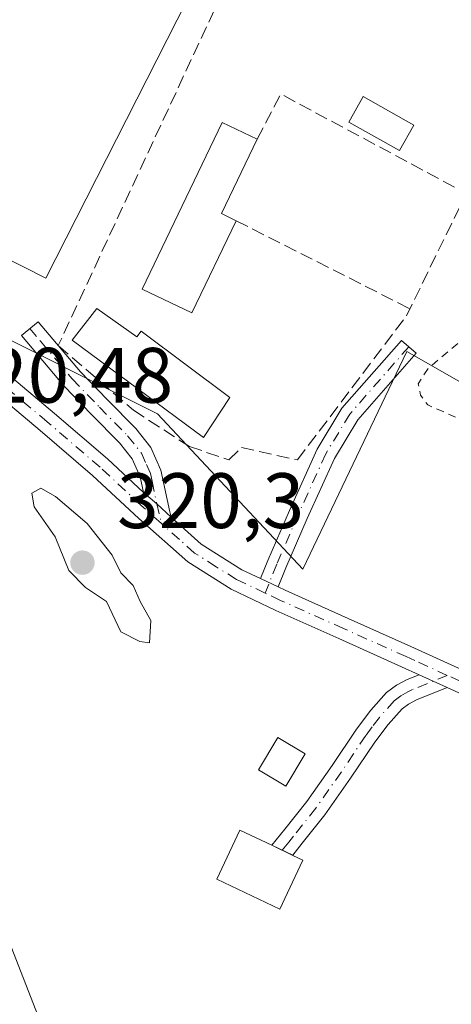
# Model space of a CAD drawing. Units: metres. Extents: x 573685 to 577161, y 4694116 to 4696472.
# Drawn here: x 574725 to 574780, y 4696273 to 4696398 of the extents above; entities that cross this region are included whole.
import ezdxf

# ---------------------------------------------------------------- set-up
doc = ezdxf.new("R2010")
doc.units = ezdxf.units.M
doc.header["$MEASUREMENT"] = 0
for name, pattern in [('DGN Style 2', [1.6480167562047852, 0.988810053722871, -0.6592067024819142]), ('DGN Style 3', [2.307223458686699, 1.648016756204785, -0.6592067024819142]), ('DGN Style 4', [2.6384748266838614, 1.318413404963828, -0.6592067024819142, 0.001648016756204785, -0.6592067024819142])]:
    doc.linetypes.add(name, pattern=pattern)
for name, color, linetype, lineweight in [('Camino Cxs', 7, 'Continuous', 0), ('Camino eje', 30, 'DGN Style 4', 13), ('Comarca CxS', 21, 'Continuous', 0), ('Comunidad Autónoma CxS', 142, 'Continuous', 0), ('Corriente artificial lineal', 4, 'DGN Style 3', 13), ('Cultivos herbáceos CxS', 92, 'Continuous', 0), ('Curva de nivel auxiliar', 30, 'DGN Style 2', 0), ('Curva de nivel normal', 30, 'Continuous', 0), ('Edificación Cxs', 1, 'Continuous', 13), ('Edificación ligera Cxs', 1, 'Continuous', 0), ('Huerta CxS', 92, 'Continuous', 0), ('Municipio CxS', 4, 'Continuous', 0), ('Piscina CxS', 4, 'Continuous', 0), ('Pista no pavimentada Cxs', 111, 'Continuous', 0), ('Pista no pavimentada eje', 91, 'DGN Style 4', 0), ('Prado CxS', 92, 'Continuous', 0), ('Provincia CxS', 1, 'Continuous', 0), ('Punto de cota en terreno', 7, 'Continuous', 0), ('Rótulo de punto de cota en terreno', 7, 'Continuous', 0), ('Seto lineal', 92, 'DGN Style 3', 0), ('Suelo desnudo CxS', 253, 'Continuous', 0)]:
    doc.layers.add(name, color=color, linetype=linetype, lineweight=lineweight)
doc.styles.add('Style-Arial', font='txt')

# ---------------------------------------------------------------- blocks, each defined once
blk = doc.blocks.new('*U9')
at = {"layer": 'Cultivos herbáceos CxS', "color": 92, "linetype": 'Continuous', "lineweight": 0}
blk.add_polyline3d([(574737.6886999998, 4696244.555500001, 318.7344000000012), (574711.3717, 4696312.065300001, 319.5592000000034), (574660.1312999995, 4696383.802300001, 319.2029999999941), (574683.0482000001, 4696378.437799999, 318.8880000000063), (574697.6003000002, 4696369.1775, 318.9824999999983), (574718.7669000002, 4696359.9169, 318.4858999999997), (574742.5795, 4696348.010500001, 318.4922999999981), (574761.1005999995, 4696328.1667, 318.6226000000024), (574774.3296999997, 4696355.948100001, 317.4045999999944), (574792.8505999995, 4696345.364800001, 317.2785000000004), (574808.7255999995, 4696337.427200001, 317.1919999999955), (574840.4754999997, 4696322.8751, 317.1255999999994), (574869.5798000004, 4696386.375399999, 317.2799999999988), (574851.0588999996, 4696394.312799999, 317.3828999999969), (574835.1838999996, 4696407.5419, 317.190499999997), (574815.3400999998, 4696416.802300001, 317.4355000000069), (574794.6527000006, 4696427.2915, 317.8402999999962), (574806.2301000003, 4696447.235200001, 317.7837), (575379.9463999998, 4696453.4323, 317.2476000000024)], dxfattribs=at)
blk = doc.blocks.new('5PATER')
at = {"layer": 'Prado CxS', "linetype": 'Continuous', "lineweight": 0}
h = blk.add_hatch(color=51, dxfattribs=at)
edge = h.paths.add_edge_path()
edge.add_ellipse((0, 0), major_axis=(-0.1095731443231308, -0.1110710700762829), ratio=0.9994222409660322, start_angle=0, end_angle=360)

msp = doc.modelspace()

# ---------------------------------------------------------------- linework, layer by layer
at = {"layer": 'Camino Cxs', "color": 7, "linetype": 'Continuous', "lineweight": 0, "extrusion": (0.439586901378862, 0.5007728164103434, 0.7456473311697585), "elevation": 2604684.942153712, "flags": 128}
msp.add_lwpolyline([(2666249.680034895, -2914210.110643651), (2666252.193294134, -2914210.227700869), (2666254.423263398, -2914210.201438031)], dxfattribs=at)
at = {"layer": 'Camino Cxs', "color": 7, "linetype": 'Continuous', "lineweight": 0, "extrusion": (0.006205871152236813, -0.002940344713608028, 0.9999764204901069), "elevation": -9923.050616538198, "flags": 128}
msp.add_lwpolyline([(574744.8938562608, 4696317.020257154), (574742.6303931056, 4696318.092661789)], dxfattribs=at)
at = {"layer": 'Camino Cxs', "color": 7, "linetype": 'Continuous', "lineweight": 0, "extrusion": (0.01226193077536496, -0.005567394750702149, 0.9999093204732868), "elevation": -18779.67965673878, "flags": 128}
msp.add_lwpolyline([(574728.7786955942, 4696282.919495088), (574732.369076807, 4696281.289469826)], dxfattribs=at)
at = {"layer": 'Camino Cxs', "color": 7, "linetype": 'Continuous', "lineweight": 0}
for points in [[(574744.3000999996, 4696334.790100001, 319.288400000005), (574742.4688999997, 4696336.513699999, 319.2103999999963), (574740.7801000001, 4696337.970100001, 319.227899999998), (574740.3501000004, 4696339.940099999, 319.2638000000007), (574739.3201000001, 4696342.2501, 319.2535000000062), (574737.7200999996, 4696344.290100001, 319.5375000000058), (574734.1700999998, 4696347.890100001, 319.5714000000008), (574730.6801000005, 4696351.520099999, 319.7697999999946), (574727.9600999998, 4696354.7501, 319.1055999999954), (574725.2401000002, 4696357.9901, 318.6765000000014), (574727.3501000004, 4696359.7501, 318.4511000000057), (574732.7301000003, 4696353.360099999, 320.3705000000046), (574736.1401000004, 4696349.8101, 320.3234999999986), (574739.7901, 4696346.110099999, 320.3730000000069), (574741.7001, 4696343.6801, 319.8432999999932), (574742.9700999996, 4696340.800100001, 319.4103000000032), (574744.1501000002, 4696335.4801, 319.2814000000071)], [(574757.9408999998, 4696325.8961, 318.9002000000037), (574755.6775000002, 4696326.968499999, 318.9174000000057), (574756.6089000005, 4696329.2893, 318.7728999999963), (574759.3712999999, 4696335.663899999, 318.190499999997), (574762.8985000001, 4696343.466499999, 318.7174999999988), (574766.0632999997, 4696348.704700001, 318.5157999999938), (574773.6501000002, 4696357.360300001, 318.2289000000019), (574775.5302999998, 4696355.712300001, 318.574099999998), (574768.0888999999, 4696347.222899999, 318.4446000000025), (574765.1152999997, 4696342.301100001, 318.4017000000022), (574761.6573000001, 4696334.651900001, 318.3135000000038), (574758.9162999997, 4696328.326500001, 318.739499999996)], [(574779.4901000002, 4696313.0601, 318.6716000000015), (574775.5800999999, 4696311.470100001, 318.7853999999934), (574774.5500999996, 4696310.950099999, 318.8123999999953), (574773.7301000003, 4696310.3201, 318.8445999999968), (574771.9501, 4696308.340100001, 318.9110999999975), (574770.2701000003, 4696306.090100001, 318.8948999999994), (574767.1801000005, 4696301.470100001, 318.9792000000016), (574763.8901000004, 4696296.8101, 319.6450999999943), (574761.0201000003, 4696293.200099999, 321.4318000000058), (574759.8000999996, 4696291.6501, 322.9796999999962), (574757.1501000002, 4696292.920100001, 321.9046999999992), (574758.7801000001, 4696294.9801, 321.0301999999938), (574761.6001000004, 4696298.530099999, 319.4419999999955), (574764.8201000001, 4696303.090100001, 318.8705000000046), (574767.9301000005, 4696307.7501, 318.6074999999983), (574769.7401000002, 4696310.1601, 318.8815000000032), (574771.7701000003, 4696312.420100001, 318.827099999995), (574773.0100999996, 4696313.380100001, 318.7715999999928), (574774.4001000002, 4696314.0801, 318.7575999999972), (574775.9001000002, 4696314.690099999, 318.7247000000062)]]:
    msp.add_polyline3d(points, close=True, dxfattribs=at)
for points in [[(574740.7801000001, 4696337.970100001, 319.227899999998), (574740.3501000004, 4696339.940099999, 319.2638000000007), (574739.3201000001, 4696342.2501, 319.2535000000062), (574737.7200999996, 4696344.290100001, 319.5375000000058), (574734.1700999998, 4696347.890100001, 319.5714000000008), (574730.6801000005, 4696351.520099999, 319.7697999999946), (574727.9600999998, 4696354.7501, 319.1055999999954), (574725.2401000002, 4696357.9901, 318.6765000000014), (574727.3501000004, 4696359.7501, 318.4511000000057), (574732.7301000003, 4696353.360099999, 320.3705000000046), (574736.1401000004, 4696349.8101, 320.3234999999986), (574739.7901, 4696346.110099999, 320.3730000000069), (574741.7001, 4696343.6801, 319.8432999999932), (574742.9700999996, 4696340.800100001, 319.4103000000032), (574744.1501000002, 4696335.4801, 319.2814000000071), (574744.3000999996, 4696334.790100001, 319.288400000005)], [(574755.6775000002, 4696326.968499999, 318.9174000000057), (574756.6089000005, 4696329.2893, 318.7728999999963), (574759.3712999999, 4696335.663899999, 318.190499999997), (574762.8985000001, 4696343.466499999, 318.7174999999988), (574766.0632999997, 4696348.704700001, 318.5157999999938), (574773.6501000002, 4696357.360300001, 318.2289000000019), (574775.5302999998, 4696355.712300001, 318.574099999998), (574768.0888999999, 4696347.222899999, 318.4446000000025), (574765.1152999997, 4696342.301100001, 318.4017000000022), (574761.6573000001, 4696334.651900001, 318.3135000000038), (574758.9162999997, 4696328.326500001, 318.739499999996), (574757.9408999998, 4696325.8961, 318.9002000000037)], [(574779.4901000002, 4696313.0601, 318.6716000000015), (574775.5800999999, 4696311.470100001, 318.7853999999934), (574774.5500999996, 4696310.950099999, 318.8123999999953), (574773.7301000003, 4696310.3201, 318.8445999999968), (574771.9501, 4696308.340100001, 318.9110999999975), (574770.2701000003, 4696306.090100001, 318.8948999999994), (574767.1801000005, 4696301.470100001, 318.9792000000016), (574763.8901000004, 4696296.8101, 319.6450999999943), (574761.0201000003, 4696293.200099999, 321.4318000000058), (574759.8000999996, 4696291.6501, 322.9796999999962), (574757.1501000002, 4696292.920100001, 321.9046999999992), (574758.7801000001, 4696294.9801, 321.0301999999938), (574761.6001000004, 4696298.530099999, 319.4419999999955), (574764.8201000001, 4696303.090100001, 318.8705000000046), (574767.9301000005, 4696307.7501, 318.6074999999983), (574769.7401000002, 4696310.1601, 318.8815000000032), (574771.7701000003, 4696312.420100001, 318.827099999995), (574773.0100999996, 4696313.380100001, 318.7715999999928), (574774.4001000002, 4696314.0801, 318.7575999999972), (574775.9001000002, 4696314.690099999, 318.7247000000062)]]:
    msp.add_polyline3d(points, dxfattribs=at)
at = {"layer": 'Camino eje', "color": 30, "linetype": 'DGN Style 4', "lineweight": 13}
for points in [[(574726.2950999998, 4696358.870100001, 318.5690000000032), (574727.6551000001, 4696357.2501, 318.9302000000025), (574731.7050999999, 4696352.440099999, 320.1680999999954), (574735.1551000001, 4696348.850099999, 319.9599000000017), (574738.7550999997, 4696345.200099999, 319.9103999999934), (574740.5100999996, 4696342.965100001, 319.4734000000026), (574741.1451000003, 4696341.5251, 319.323000000004), (574741.6601, 4696340.370100001, 319.3047999999981), (574741.8750999998, 4696339.3851, 319.2746000000043), (574742.4688999997, 4696336.513699999, 319.2103999999963), (574743.0714999996, 4696333.979499999, 319.2526000000071)], [(574774.5903000003, 4696356.5363, 318.4412000000011), (574767.0761000002, 4696347.9639, 318.4011000000028), (574764.0069000004, 4696342.8839, 318.5500000000029), (574760.5142999999, 4696335.1579, 318.2568000000028), (574757.7626999998, 4696328.8079, 318.7195999999968), (574756.2790999999, 4696325.111500001, 318.9906000000047)], [(574779.5053000003, 4696314.612299999, 318.5803000000014), (574774.9901000002, 4696312.7751, 318.7495000000054), (574774.4751000004, 4696312.515100001, 318.7520999999979), (574773.5751, 4696312.0075, 318.7761000000028), (574772.7500999998, 4696311.370100001, 318.8080000000046), (574770.8450999996, 4696309.2501, 318.8604999999953), (574769.9401000004, 4696308.045100001, 318.7804000000033), (574769.1001000004, 4696306.920100001, 318.7219000000041), (574767.5450999998, 4696304.590100001, 318.7195000000065), (574766.0000999998, 4696302.280099999, 318.898199999996), (574762.7451, 4696297.670100001, 319.3157999999967), (574759.9001000002, 4696294.090100001, 321.2087000000029), (574759.2901, 4696293.315099999, 321.584799999997), (574758.4751000004, 4696292.2851, 322.2053000000014)]]:
    msp.add_polyline3d(points, dxfattribs=at)
at = {"layer": 'Comarca CxS', "color": 21, "linetype": 'Continuous', "lineweight": 0}
msp.add_3dface([(577157.7500005766, 4694159.209983038), (573728.4400005514, 4694122.179983035), (573704.06000055, 4696435.329983012), (577132.2500005754, 4696472.359983013)], dxfattribs=at)
at = {"layer": 'Comunidad Autónoma CxS', "color": 142, "linetype": 'Continuous', "lineweight": 0}
msp.add_3dface([(577157.7500005766, 4694159.209983038), (573728.4400005514, 4694122.179983035), (573704.06000055, 4696435.329983012), (577132.2500005754, 4696472.359983013)], dxfattribs=at)
at = {"layer": 'Corriente artificial lineal', "color": 4, "linetype": 'DGN Style 3', "lineweight": 13, "extrusion": (0.002080587080489174, -0.001043116551949611, 0.999997291528962), "elevation": -3385.335521784863, "flags": 128}
msp.add_lwpolyline([(574756.468225773, 4696445.742084029), (574767.0549615313, 4696439.823880811), (574728.0150595541, 4696355.723835055)], dxfattribs=at)
at = {"layer": 'Cultivos herbáceos CxS', "color": 92, "linetype": 'Continuous', "lineweight": 0, "extrusion": (-0.053547558621495, -0.0332925422904249, 0.9980101530513195), "elevation": -186807.6317827283, "flags": 128}
msp.add_lwpolyline([(-3684938.449782555, 2961855.282674014), (-3684850.472572827, 2961860.931851674), (-3684779.244962159, 2961847.610247889), (-3684777.531231507, 2961847.516244199)], dxfattribs=at)
at = {"layer": 'Cultivos herbáceos CxS', "color": 92, "linetype": 'Continuous', "lineweight": 0}
msp.add_polyline3d([(574660.1312999995, 4696383.802300001, 319.2029999999941), (574683.0482000001, 4696378.437799999, 318.8880000000063), (574697.6003000002, 4696369.1775, 318.9824999999983), (574718.7669000002, 4696359.9169, 318.4858999999997), (574742.5795, 4696348.010500001, 318.4922999999981), (574761.1005999995, 4696328.1667, 318.6226000000024), (574774.3296999997, 4696355.948100001, 317.4045999999944), (574792.8505999995, 4696345.364800001, 317.2785000000004), (574808.7255999995, 4696337.427200001, 317.1919999999955), (574840.4754999997, 4696322.8751, 317.1255999999994), (574869.5798000004, 4696386.375399999, 317.2799999999988), (574851.0588999996, 4696394.312799999, 317.3828999999969), (574835.1838999996, 4696407.5419, 317.190499999997), (574815.3400999998, 4696416.802300001, 317.4355000000069), (574794.6527000006, 4696427.2915, 317.8402999999962)], dxfattribs=at)
at = {"layer": 'Curva de nivel auxiliar', "color": 30, "linetype": 'DGN Style 2', "lineweight": 0, "elevation": 317.5, "flags": 128}
msp.add_lwpolyline([(574782.0850000001, 4696358.0505), (574777.0999999996, 4696353.8301), (574775.8099999996, 4696351.8301), (574776.0800000001, 4696350.380100001), (574777.0099999999, 4696349.120100001), (574786.4670000002, 4696344.974400001), (574787.7999999998, 4696344.390100001), (574789.7300000004, 4696342.690099999), (574791.0899999999, 4696340.540100001), (574791.2999999998, 4696337.880100001), (574789.1200000001, 4696331.960100001), (574787.6100000005, 4696326.2501), (574787.4400000004, 4696323.040100001), (574787.9400000004, 4696321.4301), (574788.9600000001, 4696320.590100001), (574792.3499999996, 4696319.280099999), (574794.4299999997, 4696317.800100001), (574796.04, 4696315.950099999), (574798.1399999997, 4696312.270099999), (574799.7300000004, 4696310.690099999), (574804.2400000002, 4696308.620100001), (574809.9800000004, 4696305.360099999), (574817.5700000003, 4696302.6501), (574819.1200000001, 4696302.420100001), (574821.1200000001, 4696302.970100001), (574825.6799999997, 4696306.2601), (574827.4900000002, 4696306.520099999), (574829.2300000004, 4696305.890100001), (574832.0060999999, 4696304.147700001)], dxfattribs=at)
at = {"layer": 'Curva de nivel normal', "color": 30, "linetype": 'Continuous', "lineweight": 0, "elevation": 320, "flags": 128}
msp.add_lwpolyline([(574727.7000000002, 4696338.5001), (574726.5599999996, 4696337.880100001), (574726.8399999999, 4696336.120100001), (574729.5300000003, 4696332.280099999), (574731.2699999996, 4696328.0101), (574733.4000000004, 4696325.8101), (574736.0700000003, 4696324.030099999), (574737.9000000004, 4696320.1801), (574740.3099999996, 4696318.920100001), (574741.5300000003, 4696318.7501), (574741.7100000001, 4696321.630100001), (574740.3600000005, 4696324.030099999), (574739.4800000004, 4696326.0601), (574737.9000000004, 4696327.6801), (574736.7800000003, 4696329.970100001), (574733.5800000001, 4696333.9901), (574729.5599999996, 4696337.440099999), (574727.7000000002, 4696338.5001)], dxfattribs=at)
at = {"layer": 'Edificación Cxs', "color": 1, "linetype": 'Continuous', "lineweight": 13, "flags": 128}
for points, elevation in [([(574752.5900999998, 4696372.640100001), (574746.9501, 4696360.880100001), (574740.6101000002, 4696363.920100001), (574750.8101000004, 4696385.1801), (574755.2600999996, 4696383.040100001), (574750.7100999998, 4696373.550100001)], 320.0145000000048), ([(574761.0701000001, 4696291.030099999), (574758.1700999998, 4696284.780099999), (574750.1401000004, 4696288.600099999), (574753.0500999996, 4696294.850099999), (574757.1401000004, 4696292.920100001), (574759.8000999996, 4696291.640100001)], 326.7519000000029)]:
    msp.add_lwpolyline(points, close=True, dxfattribs=dict(at, elevation=elevation))
at = {"layer": 'Edificación Cxs', "color": 1, "linetype": 'Continuous', "lineweight": 13, "extrusion": (0.1951970993896938, 0.06736647642707044, 0.9784476737381775), "elevation": 428880.9269823031, "flags": 128}
msp.add_lwpolyline([(4251926.068316505, -2030650.93745958), (4251918.581919039, -2030643.377467108), (4251917.108379912, -2030644.890337294)], dxfattribs=at)
at = {"layer": 'Edificación Cxs', "color": 1, "linetype": 'Continuous', "lineweight": 13}
for points in [[(574752.5900999998, 4696372.640100001, 319.702099999995), (574746.9501, 4696360.880100001, 319.4317000000011), (574740.6101000002, 4696363.920100001, 318.9673999999941), (574750.8101000004, 4696385.1801, 317.9763999999996), (574755.2600999996, 4696383.040100001, 318.4533999999985)], [(574761.0701000001, 4696291.030099999, 324.0513999999966), (574758.1700999998, 4696284.780099999, 326.7519000000029), (574750.1401000004, 4696288.600099999, 321.0537999999942), (574753.0500999996, 4696294.850099999, 320.9407000000065), (574757.1401000004, 4696292.920100001, 321.9040999999997), (574759.8000999996, 4696291.640100001, 322.993100000007), (574761.0701000001, 4696291.030099999, 324.0513999999966)]]:
    msp.add_polyline3d(points, dxfattribs=at)
at = {"layer": 'Edificación ligera Cxs', "color": 1, "linetype": 'Continuous', "lineweight": 0, "flags": 128}
for points, elevation in [([(574765.6901000004, 4696438.920100001), (574728.3400999998, 4696365.300100001), (574687.6501000002, 4696385.940099999), (574714.8300999999, 4696439.5001), (574718.2698999997, 4696446.2851), (574750.4834000003, 4696446.633099999), (574763.5000999998, 4696440.030099999)], 319.4431000000041), ([(574734.8466999996, 4696361.443399999), (574739.9400000004, 4696357.805299999), (574740.4691000005, 4696358.533), (574751.7801000001, 4696350.066299999), (574748.4066000005, 4696344.972999999), (574731.6716999998, 4696357.408500001)], 319.9765999999944)]:
    msp.add_lwpolyline(points, close=True, dxfattribs=dict(at, elevation=elevation))
at = {"layer": 'Edificación ligera Cxs', "color": 1, "linetype": 'Continuous', "lineweight": 0}
for points in [[(574765.6901000004, 4696438.920100001, 317.9066000000021), (574728.3400999998, 4696365.300100001, 318.652900000001), (574687.6501000002, 4696385.940099999, 318.415399999998), (574714.8300999999, 4696439.5001, 319.3463999999949), (574718.2698999997, 4696446.2851, 319.4431000000041)], [(574734.8466999996, 4696361.443399999, 318.0261000000028), (574739.9400000004, 4696357.805299999, 318.5589000000036), (574740.4691000005, 4696358.533, 318.5390000000043), (574751.7801000001, 4696350.066299999, 317.8108999999968), (574748.4066000005, 4696344.972999999, 319.9679000000033), (574731.6716999998, 4696357.408500001, 319.9765999999945), (574734.8466999996, 4696361.443399999, 318.0261000000028)], [(574761.3892000001, 4696304.603900001, 319.1131000000024), (574758.9286000002, 4696300.476399999, 319.9560000000056), (574755.4327999996, 4696302.5604, 319.9685000000027), (574757.8935000002, 4696306.687899999, 319.610400000005), (574761.3892000001, 4696304.603900001, 319.1131000000024)]]:
    msp.add_polyline3d(points, dxfattribs=at)
msp.add_3dface([(574761.3892000001, 4696304.603900001, 319.9685000000027), (574758.9286000002, 4696300.476399999, 319.9685000000027), (574755.4327999996, 4696302.5604, 319.9685000000027), (574757.8935000002, 4696306.687899999, 319.9685000000027)], dxfattribs=at)
at = {"layer": 'Huerta CxS', "color": 92, "linetype": 'Continuous', "lineweight": 0}
msp.add_polyline3d([(574794.6527000006, 4696427.2915, 317.8402999999962), (574815.3400999998, 4696416.802300001, 317.4355000000069), (574835.1838999996, 4696407.5419, 317.190499999997), (574851.0588999996, 4696394.312799999, 317.3828999999969), (574869.5798000004, 4696386.375399999, 317.2799999999988), (574840.4754999997, 4696322.8751, 317.1255999999994), (574808.7255999995, 4696337.427200001, 317.1919999999955), (574792.8505999995, 4696345.364800001, 317.2785000000004), (574774.3296999997, 4696355.948100001, 317.4045999999944), (574761.1005999995, 4696328.1667, 318.6226000000024), (574742.5795, 4696348.010500001, 318.4922999999981), (574718.7669000002, 4696359.9169, 318.4858999999997), (574697.6003000002, 4696369.1775, 318.9824999999983), (574683.0482000001, 4696378.437799999, 318.8880000000063), (574660.1312999995, 4696383.802300001, 319.2029999999941), (574631.2744000005, 4696424.202600001, 318.4646000000066), (574604.8022999996, 4696445.0595, 319.1447999999946), (574758.8350999998, 4696446.723300001, 317.780899999998), (574770.7737999996, 4696437.297499999, 317.5813999999955)], close=True, dxfattribs=at)
msp.add_polyline3d([(574660.1312999995, 4696383.802300001, 319.2029999999941), (574683.0482000001, 4696378.437799999, 318.8880000000063), (574697.6003000002, 4696369.1775, 318.9824999999983), (574718.7669000002, 4696359.9169, 318.4858999999997), (574742.5795, 4696348.010500001, 318.4922999999981), (574761.1005999995, 4696328.1667, 318.6226000000024), (574774.3296999997, 4696355.948100001, 317.4045999999944), (574792.8505999995, 4696345.364800001, 317.2785000000004), (574808.7255999995, 4696337.427200001, 317.1919999999955), (574840.4754999997, 4696322.8751, 317.1255999999994), (574869.5798000004, 4696386.375399999, 317.2799999999988), (574851.0588999996, 4696394.312799999, 317.3828999999969), (574835.1838999996, 4696407.5419, 317.190499999997), (574815.3400999998, 4696416.802300001, 317.4355000000069), (574794.6527000006, 4696427.2915, 317.8402999999962)], dxfattribs=at)
at = {"layer": 'Municipio CxS', "color": 4, "linetype": 'Continuous', "lineweight": 0}
msp.add_3dface([(577157.7500005766, 4694159.209983038), (573728.4400005514, 4694122.179983035), (573704.06000055, 4696435.329983012), (577132.2500005754, 4696472.359983013)], dxfattribs=at)
at = {"layer": 'Piscina CxS', "color": 4, "linetype": 'Continuous', "lineweight": 0}
msp.add_polyline3d([(574775.2446, 4696384.8343, 316.9263999999966), (574773.4182000002, 4696381.5909, 316.6070999999938), (574766.9616, 4696385.226700001, 317.1005000000005), (574768.7879999997, 4696388.470100001, 317.0684000000037), (574775.2446, 4696384.8343, 316.9263999999966)], dxfattribs=at)
msp.add_3dface([(574775.2446, 4696384.8343, 316.9263999999966), (574773.4182000002, 4696381.5909, 316.6070999999938), (574766.9616, 4696385.226700001, 317.1005000000005), (574768.7879999997, 4696388.470100001, 317.0684000000037)], dxfattribs=at)
at = {"layer": 'Pista no pavimentada Cxs', "color": 111, "linetype": 'Continuous', "lineweight": 0, "extrusion": (0.439586901378862, 0.5007728164103434, 0.7456473311697585), "elevation": 2604684.942153712, "flags": 128}
msp.add_lwpolyline([(2666249.680034895, -2914210.110643651), (2666252.193294134, -2914210.227700869), (2666254.423263398, -2914210.201438031)], dxfattribs=at)
at = {"layer": 'Pista no pavimentada Cxs', "color": 111, "linetype": 'Continuous', "lineweight": 0, "extrusion": (0.006205871152236813, -0.002940344713608028, 0.9999764204901069), "elevation": -9923.050616538198, "flags": 128}
msp.add_lwpolyline([(574744.8938562608, 4696317.020257154), (574742.6303931056, 4696318.092661789)], dxfattribs=at)
at = {"layer": 'Pista no pavimentada Cxs', "color": 111, "linetype": 'Continuous', "lineweight": 0, "extrusion": (0.01226193077536496, -0.005567394750702149, 0.9999093204732868), "elevation": -18779.67965673878, "flags": 128}
msp.add_lwpolyline([(574728.7786955942, 4696282.919495088), (574732.369076807, 4696281.289469826)], dxfattribs=at)
at = {"layer": 'Pista no pavimentada Cxs', "color": 111, "linetype": 'Continuous', "lineweight": 0}
for points in [[(574652.6501000002, 4696391.720100001, 320.5535999999993), (574658.5601000004, 4696390.1801, 319.8899999999995), (574664.2500999998, 4696388.090100001, 318.9351000000024), (574672.2801000001, 4696383.6501, 320.0817999999999), (574680.2500999998, 4696379.040100001, 319.7048999999971), (574686.4301000005, 4696375.870100001, 319.1619999999967), (574692.6001000004, 4696372.710100001, 319.1208999999944), (574700.1901000004, 4696368.780099999, 319.0197999999946), (574707.7100999998, 4696364.710100001, 319.0121000000072), (574715.4001000002, 4696359.5801, 318.9936000000016), (574722.6201, 4696353.7601, 319.0896000000066), (574729.4401000004, 4696348.040100001, 319.2602000000043), (574736.1901000004, 4696342.2401, 319.1972999999998), (574740.7801000001, 4696337.970100001, 319.227899999998)], [(574775.9001000002, 4696314.690099999, 318.7247000000062), (574773.6700999998, 4696315.710100001, 318.786500000002), (574765.6801000005, 4696319.300100001, 319.9311000000016), (574757.6501000002, 4696322.890100001, 319.0948999999964), (574751.9401000004, 4696325.600099999, 319.126099999994), (574746.4401000004, 4696329.0801, 319.3263000000007), (574740.1901000004, 4696334.640100001, 319.2939999999944), (574734.2901, 4696340.120100001, 319.3074000000051), (574727.5900999998, 4696345.870100001, 319.3325000000041), (574720.8101000004, 4696351.5601, 319.325800000006), (574713.7100999998, 4696357.280099999, 319.3175999999949), (574706.2401000002, 4696362.270099999, 319.4141999999993), (574698.8601000002, 4696366.2601, 319.4309000000067), (574691.3000999996, 4696370.1801, 319.4992000000057), (574685.1300999997, 4696373.340100001, 319.636599999998), (574678.8901000004, 4696376.540100001, 319.6953999999969), (574670.8800999997, 4696381.1801, 319.9611000000005), (574663.0601000004, 4696385.5001, 319.3735000000015), (574657.7001, 4696387.460100001, 319.2771000000066), (574655.4700999996, 4696388.040100001, 319.3843999999954)], [(574722.6201, 4696353.7601, 319.0896000000066), (574729.4401000004, 4696348.040100001, 319.2602000000043), (574736.1901000004, 4696342.2401, 319.1972999999998), (574740.7801000001, 4696337.970100001, 319.227899999998), (574742.4688999997, 4696336.513699999, 319.2103999999963), (574744.3000999996, 4696334.790100001, 319.288400000005), (574748.1501000002, 4696331.360099999, 319.3307000000059), (574753.3101000004, 4696328.090100001, 319.0295000000042), (574755.6775000002, 4696326.968499999, 318.9174000000057), (574757.9408999998, 4696325.8961, 318.9002000000037), (574758.8400999998, 4696325.470100001, 318.9235000000044), (574766.8501000004, 4696321.890100001, 319.1575000000012), (574774.8400999998, 4696318.300100001, 318.7008999999962), (574786.0701000001, 4696313.1801, 318.3984000000055)], [(574784.8901000004, 4696310.600099999, 318.5715999999957), (574779.4901000002, 4696313.0601, 318.6716000000015), (574775.9001000002, 4696314.690099999, 318.7247000000062), (574773.6700999998, 4696315.710100001, 318.786500000002), (574765.6801000005, 4696319.300100001, 319.9311000000016), (574757.6501000002, 4696322.890100001, 319.0948999999964), (574751.9401000004, 4696325.600099999, 319.126099999994), (574746.4401000004, 4696329.0801, 319.3263000000007), (574740.1901000004, 4696334.640100001, 319.2939999999944), (574734.2901, 4696340.120100001, 319.3074000000051), (574727.5900999998, 4696345.870100001, 319.3325000000041), (574720.8101000004, 4696351.5601, 319.325800000006)], [(574744.3000999996, 4696334.790100001, 319.288400000005), (574748.1501000002, 4696331.360099999, 319.3307000000059), (574753.3101000004, 4696328.090100001, 319.0295000000042), (574755.6775000002, 4696326.968499999, 318.9174000000057)], [(574757.9408999998, 4696325.8961, 318.9002000000037), (574758.8400999998, 4696325.470100001, 318.9235000000044), (574766.8501000004, 4696321.890100001, 319.1575000000012), (574774.8400999998, 4696318.300100001, 318.7008999999962), (574786.0701000001, 4696313.1801, 318.3984000000055), (574797.3101000004, 4696308.0601, 318.2315999999992), (574806.7001, 4696303.920100001, 318.0773000000045), (574816.1901000004, 4696300.0001, 318.011599999998), (574824.8400999998, 4696297.220100001, 319.0773000000045)], [(574904.8101000004, 4696251.0701, 317.7514999999985), (574892.2100999998, 4696259.210100001, 317.8484999999928), (574879.2801000001, 4696267.590100001, 318.2676000000066), (574866.4001000002, 4696275.950099999, 317.9109999999928), (574857.5900999998, 4696281.200099999, 317.8543999999966), (574848.4600999998, 4696285.8301, 318.0647000000026), (574840.8901000004, 4696289.0101, 318.3254000000015), (574833.1601, 4696291.790100001, 318.3776999999973), (574824.2401000002, 4696294.4301, 318.6564999999973), (574815.2100999998, 4696297.3301, 318.4023000000016), (574805.5800999999, 4696301.300100001, 318.3942999999999), (574796.1401000004, 4696305.470100001, 318.442200000005), (574784.8901000004, 4696310.600099999, 318.5715999999957), (574779.4901000002, 4696313.0601, 318.6716000000015)]]:
    msp.add_polyline3d(points, dxfattribs=at)
at = {"layer": 'Pista no pavimentada eje', "color": 91, "linetype": 'DGN Style 4', "lineweight": 0}
for points in [[(574743.0714999996, 4696333.979499999, 319.2526000000071), (574740.4851000002, 4696336.3051, 319.2474999999977), (574735.2401000002, 4696341.1801, 319.2486999999965), (574728.5151000004, 4696346.9551, 319.2623000000021), (574721.7150999998, 4696352.6601, 319.2465999999986), (574714.5551000005, 4696358.4301, 319.187699999995), (574710.8201000001, 4696360.925100001, 319.2603999999992), (574706.9751000004, 4696363.4901, 319.2364999999991), (574699.5251000002, 4696367.520099999, 319.3053000000073), (574695.7301000003, 4696369.485099999, 319.2044000000024), (574691.9501, 4696371.4451, 319.3193000000028), (574685.7801000001, 4696374.6051, 319.4015999999974), (574679.5701000001, 4696377.790100001, 319.5926999999938), (574675.5651000004, 4696380.110099999, 320.3601000000053), (574671.5800999999, 4696382.415100001, 319.8258999999962), (574663.6551000001, 4696386.795100001, 319.2026000000042), (574660.8101000004, 4696387.840100001, 319.2387000000017), (574658.1300999997, 4696388.8201, 319.6438999999955), (574657.0151000004, 4696389.110099999, 319.8261000000057), (574654.1098999997, 4696389.8409, 319.9584000000032), (574651.9606999997, 4696388.265100001, 319.258600000001)], [(574756.2790999999, 4696325.111500001, 318.9906000000047), (574752.6250999998, 4696326.845100001, 319.0601000000024), (574750.0450999998, 4696328.4801, 319.1857000000018), (574747.2950999998, 4696330.220100001, 319.3185999999987), (574745.3701, 4696331.9351, 319.3264999999956), (574743.0714999996, 4696333.979499999, 319.2526000000071)], [(574779.5053000003, 4696314.612299999, 318.5803000000014), (574775.3701, 4696316.495100001, 318.7274999999936), (574774.2550999997, 4696317.005100001, 318.7734999999957), (574766.2651000004, 4696320.595100001, 319.5313000000024), (574758.2451, 4696324.1801, 319.010500000004), (574756.2790999999, 4696325.111500001, 318.9906000000047)], [(574827.0667000003, 4696295.077299999, 319.2338000000018), (574824.5401, 4696295.825099999, 318.8356000000058), (574815.7001, 4696298.665100001, 318.2212), (574810.8850999996, 4696300.6501, 318.1904000000068), (574806.1401000004, 4696302.610099999, 318.3151999999973), (574801.4200999998, 4696304.6951, 318.2664999999979), (574796.7251000004, 4696306.765100001, 318.3754999999946), (574791.1001000004, 4696309.3301, 318.4027999999962), (574779.5053000003, 4696314.612299999, 318.5803000000014)]]:
    msp.add_polyline3d(points, dxfattribs=at)
at = {"layer": 'Provincia CxS', "color": 1, "linetype": 'Continuous', "lineweight": 0}
msp.add_3dface([(577157.7500005766, 4694159.209983038), (573728.4400005514, 4694122.179983035), (573704.06000055, 4696435.329983012), (577132.2500005754, 4696472.359983013)], dxfattribs=at)
at = {"layer": 'Seto lineal', "color": 92, "linetype": 'DGN Style 3', "lineweight": 0, "extrusion": (0.0372067513559516, 0.1013713595551765, 0.99415265684676), "elevation": 497780.1011135681, "flags": 128}
msp.add_lwpolyline([(1078619.80011999, -4579863.71713052), (1078618.951677634, -4579870.204216412), (1078592.355843108, -4579866.426796948)], dxfattribs=at)
at = {"layer": 'Seto lineal', "color": 92, "linetype": 'DGN Style 3', "lineweight": 0, "extrusion": (0.0586649903461783, -0.02977826972035547, 0.9978334898970593), "elevation": -105812.9865723678, "flags": 128}
msp.add_lwpolyline([(4447905.671803758, 1609719.0324167), (4447905.671803758, 1609694.147182508)], dxfattribs=at)
at = {"layer": 'Seto lineal', "color": 92, "linetype": 'DGN Style 3', "lineweight": 0}
msp.add_polyline3d([(574729.9200999998, 4696356.700099999, 319.5451999999932), (574739.4932000004, 4696348.453000001, 320.6820000000007), (574746.6370000001, 4696343.822799999, 320.2749999999942), (574751.6640999997, 4696342.103, 319.1699999999983), (574753.2516000001, 4696343.690500001, 318.6040000000066), (574760.3953999998, 4696342.103, 318.463699999993), (574774.2860000003, 4696360.491599999, 318.1027999999933), (574802.3318999996, 4696417.6417, 317.7764000000025)], dxfattribs=at)
at = {"layer": 'Suelo desnudo CxS', "color": 253, "linetype": 'Continuous', "lineweight": 0, "extrusion": (-0.053547558621495, -0.0332925422904249, 0.9980101530513195), "elevation": -186807.6317827283, "flags": 128}
msp.add_lwpolyline([(-3684938.449782555, 2961855.282674014), (-3684850.472572827, 2961860.931851674), (-3684779.244962159, 2961847.610247889), (-3684777.531231507, 2961847.516244199)], dxfattribs=at)
at = {"layer": 'Suelo desnudo CxS', "color": 253, "linetype": 'Continuous', "lineweight": 0}
msp.add_polyline3d([(574631.2744000005, 4696424.202600001, 318.4646000000066), (574660.1312999995, 4696383.802300001, 319.2029999999941), (574711.3717, 4696312.065300001, 319.5592000000034), (574737.6886999998, 4696244.555500001, 318.7344000000012), (574738.5147000002, 4696243.051100001, 318.7133000000031), (574735.2023, 4696243.733100001, 318.8127999999998), (574739.8371000001, 4696227.999100001, 318.4315000000061), (574743.8444999997, 4696214.394900001, 318.3791000000056), (574757.8679000001, 4696166.7883, 318.4355000000069), (574761.1253000004, 4696165.495300001, 318.2828000000009), (574770.8712999999, 4696123.265500001, 318.5167999999976)], dxfattribs=at)

# ---------------------------------------------------------------- block references
at = {"layer": 'Cultivos herbáceos CxS', "color": 92, "linetype": 'Continuous', "lineweight": 0}
msp.add_blockref('*U9', (0, 0), dxfattribs=at)
at = {"layer": 'Punto de cota en terreno', "color": 7, "linetype": 'Continuous', "lineweight": 0, "xscale": 10, "yscale": 10, "zscale": 10}
msp.add_blockref('5PATER', (574733, 4696329, 320.3000000000029), dxfattribs=at)

# ---------------------------------------------------------------- texts
at = {"layer": 'Rótulo de punto de cota en terreno', "color": 7, "linetype": 'Continuous', "lineweight": 0, "style": 'Style-Arial'}
for s, p in [('320,48', (574715.4096999997, 4696349.409700001)), ('320,3', (574737.4096999997, 4696333.409700001))]:
    msp.add_text(s, height=7.000000000000002, dxfattribs=at).set_placement(p)

doc.saveas('drawing.dxf')
